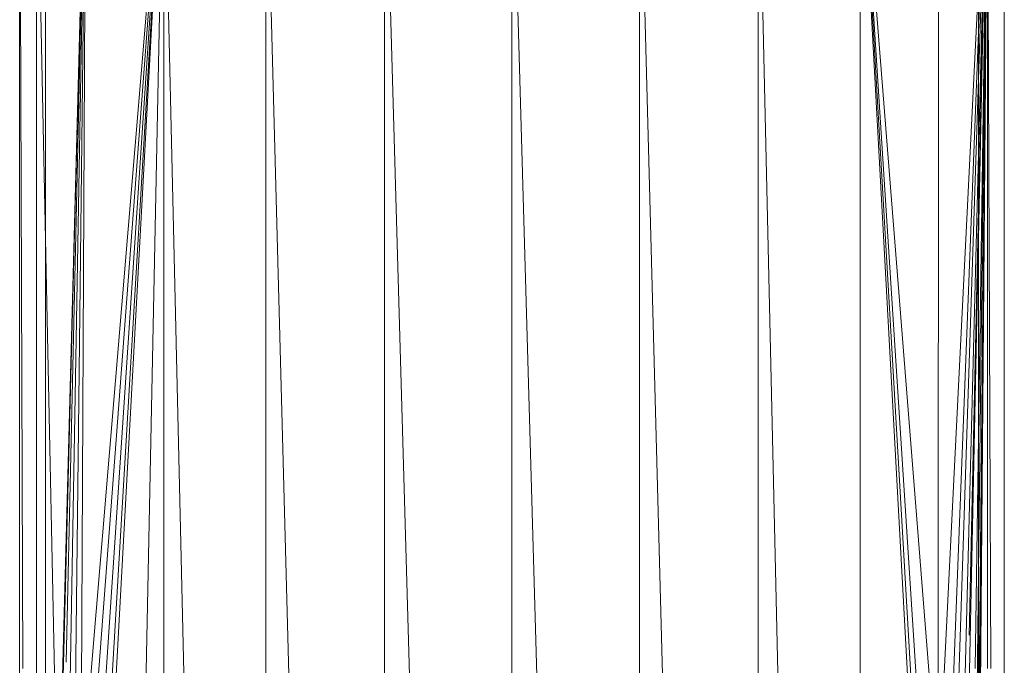
# Model space of a CAD drawing. Units: inches. Extents: x 6313 to 12539, y -3 to 1604.
# Drawn here: x 9368 to 9482, y 1455 to 1529 of the extents above; entities that cross this region are included whole.
import ezdxf

# ---------------------------------------------------------------- set-up
doc = ezdxf.new("R2010")
doc.units = ezdxf.units.IN
doc.header["$MEASUREMENT"] = 0

msp = doc.modelspace()

# ---------------------------------------------------------------- linework, layer by layer
at = {"lineweight": 9}
for p, q in [((9367.85, 1554.25), (9367.85, 1444.39)), ((9367.85, 1554.25), (9368.23, 1454.25)), ((9369.8, 1554.25), (9369.8, 1451.95)), ((9369.8, 1554.25), (9371.9, 1453.73)), ((9370.85, 1554.25), (9370.85, 1037.58)), ((9375.49, 1554.25), (9372.82, 1453.36)), ((9375.49, 1554.25), (9372.82, 1453.36)), ((9375.49, 1554.25), (9372.88, 1453.33)), ((9375.49, 1554.25), (9372.88, 1453.33)), ((9375.49, 1554.25), (9373.22, 1454.98)), ((9375.49, 1554.25), (9373.7, 1452.84)), ((9375.49, 1554.25), (9374.21, 1441.58)), ((9375.49, 1554.25), (9374.99, 1445.91)), ((9384.55, 1554.25), (9376.7, 1449.88)), ((9384.55, 1554.25), (9377.56, 1449.19)), ((9384.55, 1554.25), (9378.24, 1448.18)), ((9384.55, 1554.25), (9378.68, 1447.53)), ((9384.55, 1554.25), (9382.09, 1434.25)), ((9384.55, 1554.25), (9384.55, 1434.25)), ((9384.55, 1554.25), (9396.35, 1037.58)), ((9410.1, 1554.25), (9410.1, 1037.58)), ((9410.1, 1554.25), (9424.85, 1037.58)), ((9465.16, 1554.25), (9473.37, 1450.7)), ((9465.16, 1554.25), (9465.16, 1434.25)), ((9465.16, 1554.25), (9470.99, 1446.92)), ((9465.16, 1554.25), (9471.33, 1447.99)), ((9465.16, 1554.25), (9471.93, 1448.87)), ((9474.22, 1554.25), (9474.21, 1451.32)), ((9479.91, 1554.25), (9474.65, 1448.94)), ((9479.91, 1554.25), (9475.96, 1453.21)), ((9479.91, 1554.25), (9476.6, 1453.21)), ((9479.91, 1554.25), (9477.11, 1446.03)), ((9479.91, 1554.25), (9477.75, 1451.2)), ((9479.91, 1554.25), (9477.77, 1458.09)), ((9479.91, 1554.25), (9478.49, 1454.25)), ((9479.91, 1554.25), (9478.69, 1451.88)), ((9478.85, 1554.25), (9478.85, 1037.58)), ((9479.91, 1554.25), (9478.94, 1451.88)), ((9479.91, 1554.25), (9479.06, 1451.88)), ((9479.91, 1554.25), (9479.11, 1451.88)), ((9479.91, 1554.25), (9479.91, 1454.25)), ((9479.91, 1554.25), (9480.29, 1454.25)), ((9481.85, 1554.25), (9481.85, 1443.84)), ((9396.35, 1550.45), (9396.35, 1037.58)), ((9396.45, 1550.57), (9410.1, 1037.58)), ((9439.61, 1549.98), (9439.61, 1037.58)), ((9439.72, 1550), (9453.35, 1037.58)), ((9384.13, 1549.25), (9375.88, 1451.17)), ((9424.85, 1549.25), (9424.85, 1037.58)), ((9425, 1549.25), (9439.61, 1037.58)), ((9453.35, 1549.25), (9453.35, 1037.58)), ((9453.47, 1549.25), (9465.16, 1037.58)), ((9478.65, 1497.81), (9478.64, 1493.35))]:
    msp.add_line(p, q, dxfattribs=at)

doc.saveas('drawing.dxf')
